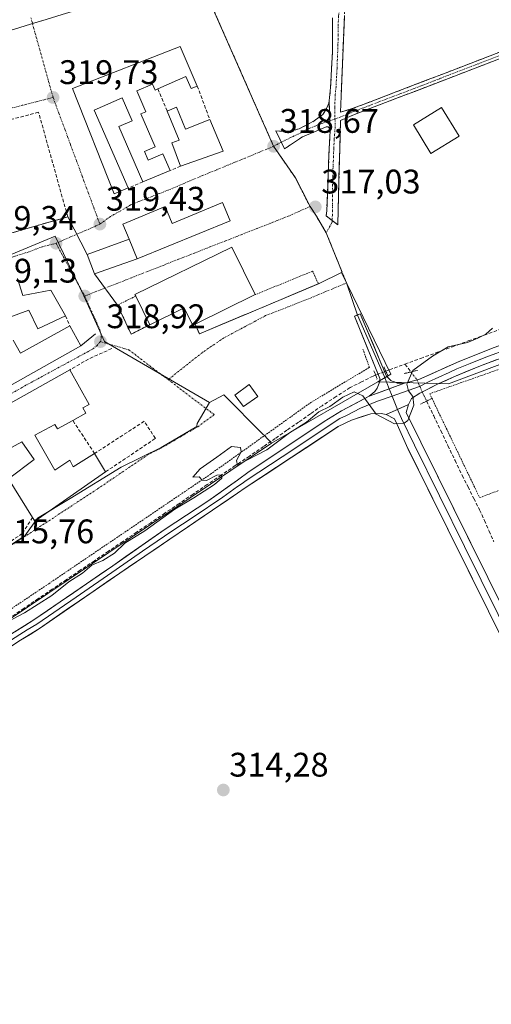
# Model space of a CAD drawing. Units: metres. Extents: x 611486 to 614956, y 4689996 to 4692364.
# Drawn here: x 612997 to 613136, y 4691364 to 4691654 of the extents above; entities that cross this region are included whole.
import ezdxf
from ezdxf.enums import TextEntityAlignment as Align

# ---------------------------------------------------------------- set-up
doc = ezdxf.new("R2010")
doc.units = ezdxf.units.M
doc.header["$MEASUREMENT"] = 0
for name, pattern in [('TRAZO_Y_PUNTO', [1, 0.5, -0.25, 0, -0.25]), ('TRAZOS', [0.75, 0.5, -0.25]), ('TRAZOS2', [0.375, 0.25, -0.125]), ('TRAZOSX2', [1.5, 1, -0.5])]:
    doc.linetypes.add(name, pattern=pattern)
for name, color, linetype, lineweight in [('Alambrada', 19, 'TRAZOS', 0), ('Camino', 19, 'TRAZOSX2', 0), ('Camino Cxs', 19, 'Continuous', 0), ('Camino eje', 19, 'TRAZO_Y_PUNTO', 0), ('Carátula', 7, 'Continuous', 5), ('Corriente artificial lineal', 5, 'TRAZOSX2', 13), ('Corriente artificial lineal oculto', 135, 'TRAZO_Y_PUNTO', 13), ('Cultivos herbáceos CxS', 92, 'Continuous', 0), ('Curva de nivel normal', 36, 'Continuous', 0), ('Edificación', 1, 'Continuous', 13), ('Edificación Cxs', 1, 'Continuous', 13), ('Edificación ligera', 1, 'Continuous', 0), ('Edificación ligera Cxs', 1, 'Continuous', 0), ('Elemento construido', 1, 'Continuous', 0), ('Layer 0', 7, 'Continuous', 0), ('Muro lineal', 1, 'TRAZOSX2', 13), ('Núcleo urbano CxS', 19, 'Continuous', 0), ('Pastizal CxS', 92, 'Continuous', 0), ('Puente lineal', 2, 'TRAZOS2', 0), ('Punto de cota en terreno', 7, 'Continuous', 0), ('Rótulo de punto de cota en terreno', 19, 'Continuous', 0), ('Valla', 19, 'TRAZOS', 0), ('Vía pecuaria', 92, 'Continuous', 13), ('Vía pecuaria CxS', 92, 'Continuous', 13), ('Vía urbana eje', 5, 'TRAZO_Y_PUNTO', 0)]:
    doc.layers.add(name, color=color, linetype=linetype, lineweight=lineweight)
doc.styles.add('Arial', font='txt', dxfattribs={"height": 0.2})

# ---------------------------------------------------------------- blocks, each defined once
blk = doc.blocks.new('*U150')
at = {"layer": 'Cultivos herbáceos CxS', "color": 92, "linetype": 'Continuous', "lineweight": 0}
blk.add_polyline3d([(612892.0525, 4691408.7677, 314.682), (613071.3175, 4691529.1667, 314.6178), (613102.5031, 4691547.2089, 315.3405), (613123.2399, 4691546.5397, 314.1653), (613359.8069, 4691635.7029, 313.3992)], dxfattribs=at)
blk = doc.blocks.new('*U154')
at = {"layer": 'Pastizal CxS', "color": 92, "linetype": 'Continuous', "lineweight": 0}
blk.add_polyline3d([(613359.8069, 4691635.7029, 313.3992), (613123.2399, 4691546.5397, 314.1653), (613123.2399, 4691546.5397, 314.1653), (613102.5031, 4691547.2089, 315.3405), (613106.3055, 4691549.4087, 315.1832), (613104.7243, 4691552.8861, 315.3337), (613103.0619, 4691556.3105, 315.4104), (613091.9043, 4691579.2913, 315.8956), (613092.0484, 4691579.3615, 315.89), (613087.3601, 4691590.9401, 316.3534), (613086.2999, 4691592.7877, 316.452), (613084.4743, 4691595.8041, 316.6331), (613082.6117, 4691598.6669, 316.8187), (613080.1716, 4691603.4566, 317.2088), (613078.3255, 4691607.0805, 317.448), (613071.9201, 4691616.3501, 318.371), (613052.5048, 4691660.4408, 319.6081)], dxfattribs=at)
blk = doc.blocks.new('5PATER')
at = {"layer": 'Carátula', "linetype": 'Continuous', "lineweight": 5}
h = blk.add_hatch(color=250, dxfattribs=at)
edge = h.paths.add_edge_path()
edge.add_ellipse((0, 0.01), major_axis=(-1.33, -1.34), ratio=0.999422, start_angle=0, end_angle=360)

msp = doc.modelspace()

# ---------------------------------------------------------------- linework, layer by layer
at = {"layer": 'Alambrada', "color": 19, "linetype": 'TRAZOS', "lineweight": 0}
for points in [[(612831.1, 4691374.21, 315.17), (612834.07, 4691370.08, 314.96), (612850.92, 4691380.04, 314.77), (612878.1, 4691401.85, 314.65), (612927.01, 4691435.03, 315.02), (613005.87, 4691487.87, 315.02), (613053.35, 4691520.03, 314.94), (613082.82, 4691541.08, 315.14), (613100.05, 4691551.42, 315.4), (613098.14, 4691556.78, 315.5)], [(613142.76, 4691552.49, 314.04), (613117.76, 4691543.67, 314.59), (613132.42, 4691513.16, 314.31), (613155.36, 4691521.66, 313.83)]]:
    msp.add_polyline3d(points, dxfattribs=at)
at = {"layer": 'Camino', "color": 19, "linetype": 'TRAZOSX2', "lineweight": 0}
for points in [[(613337.19, 4691710.66), (613337.2, 4691710.54), (613337.57, 4691709.83), (613320.72, 4691705.53), (613299.88, 4691699.58), (613273.29, 4691692.83), (613262.35, 4691689.54), (613251.42, 4691685.72), (613242.19, 4691681.63), (613226.99, 4691675.26), (613189.27, 4691660.67), (613143.53, 4691644.05), (613104.74, 4691629.19), (613095.66, 4691625.72), (613091.56, 4691623.93), (613090.77, 4691593.24), (613089.14, 4691594.52)], [(613097.28, 4691681.72), (613096.22, 4691678.23), (613093.77, 4691665.19), (613092.7, 4691654.41), (613091.55, 4691626.35), (613095.02, 4691627.4), (613104.1, 4691630.87), (613142.9, 4691645.74), (613188.64, 4691662.36), (613226.73, 4691677.09), (613227.48, 4691677.34), (613241.47, 4691683.28), (613250.76, 4691687.39), (613261.8, 4691691.25), (613272.81, 4691694.57), (613299.41, 4691701.31), (613320.25, 4691707.27), (613337.13, 4691711.57), (613337.19, 4691710.66)], [(613088.25, 4691629.7), (613088.66, 4691633.6), (613089.21, 4691644.3), (613089.25, 4691654.1)], [(613074.18, 4691617.58), (613072.57, 4691620.87), (613076.06, 4691620.61), (613079.43, 4691621.46), (613083.83, 4691623.81), (613086.38, 4691625.68), (613087.49, 4691627.41), (613088.18, 4691629.02), (613088.25, 4691629.7)], [(613088.51, 4691621.4), (613087.96, 4691622.1), (613087.36, 4691622.02), (613080.45, 4691619.17), (613075.14, 4691615.62), (613074.18, 4691617.58)], [(613089.14, 4691594.52), (613087.34, 4691595.92), (613087.54, 4691597.38), (613088.26, 4691615.89), (613088.51, 4691621.4)]]:
    msp.add_lwpolyline(points, dxfattribs=at)
at = {"layer": 'Camino Cxs', "color": 19, "linetype": 'Continuous', "lineweight": 0}
msp.add_lwpolyline([(613088.25, 4691629.7), (613088.51, 4691621.4)], dxfattribs=at)
msp.add_lwpolyline([(613088.25, 4691629.7), (613088.51, 4691621.4)], dxfattribs=at)
for points in [[(613139.22, 4691642.4, 319.31), (613134.91, 4691640.75, 319.25), (613130.6, 4691639.1, 319.26), (613126.29, 4691637.45, 319.24), (613121.98, 4691635.8, 319.22), (613117.67, 4691634.14, 319.22), (613113.36, 4691632.49, 319.19), (613109.05, 4691630.84, 319.13), (613104.74, 4691629.19, 319.05), (613100.2, 4691627.45, 318.87), (613100.2, 4691627.45, 318.87), (613095.66, 4691625.72, 318.65), (613091.56, 4691623.93, 318.48), (613091.45, 4691619.55, 318.28), (613091.34, 4691615.16, 318.08), (613091.22, 4691610.78, 317.81), (613091.11, 4691606.39, 317.46), (613091, 4691602.01, 317.09), (613090.88, 4691597.62, 316.76), (613090.77, 4691593.24, 316.48), (613087.34, 4691595.92, 316.74), (613087.54, 4691597.38, 316.83), (613087.72, 4691602.01, 317.12), (613087.9, 4691606.64, 317.48), (613088.08, 4691611.26, 317.83), (613088.26, 4691615.89, 318.11), (613088.39, 4691618.65, 318.25), (613088.51, 4691621.4, 318.39), (613088.38, 4691625.55, 318.54), (613088.25, 4691629.7, 318.63), (613088.66, 4691633.6, 318.7), (613088.84, 4691637.17, 318.79), (613089.03, 4691640.73, 318.82), (613089.21, 4691644.3, 318.83), (613089.23, 4691649.2, 318.89), (613089.25, 4691654.1, 318.91)], [(613092.7, 4691654.41, 318.9), (613092.51, 4691649.73, 318.85), (613092.32, 4691645.06, 318.8), (613092.13, 4691640.38, 318.76), (613091.93, 4691635.7, 318.7), (613091.74, 4691631.03, 318.64), (613091.55, 4691626.35, 318.54), (613095.02, 4691627.4, 318.68), (613099.56, 4691629.14, 318.86), (613104.1, 4691630.87, 319), (613108.41, 4691632.52, 319.09), (613112.72, 4691634.17, 319.16), (613117.03, 4691635.83, 319.2), (613121.34, 4691637.48, 319.23), (613125.66, 4691639.13, 319.25), (613129.97, 4691640.78, 319.25), (613134.28, 4691642.44, 319.28), (613138.59, 4691644.09, 319.33)]]:
    msp.add_polyline3d(points, dxfattribs=at)
msp.add_polyline3d([(613088.51, 4691621.4, 318.39), (613087.96, 4691622.1, 318.43), (613087.36, 4691622.02, 318.43), (613083.91, 4691620.6, 318.39), (613080.45, 4691619.17, 318.4), (613077.8, 4691617.4, 318.4), (613075.14, 4691615.62, 318.4), (613073.86, 4691618.25, 318.57), (613072.57, 4691620.87, 318.71), (613076.06, 4691620.61, 318.58), (613079.43, 4691621.46, 318.51), (613083.83, 4691623.81, 318.53), (613086.38, 4691625.68, 318.55), (613087.49, 4691627.41, 318.58), (613088.18, 4691629.02, 318.62), (613088.25, 4691629.7, 318.63), (613088.38, 4691625.55, 318.54), (613088.51, 4691621.4, 318.39)], close=True, dxfattribs=at)
at = {"layer": 'Camino eje', "color": 19, "linetype": 'TRAZO_Y_PUNTO', "lineweight": 0}
for points in [[(613091.36, 4691657.29), (613090.98, 4691654.44), (613090.85, 4691651.44), (613090.83, 4691646.36), (613090.54, 4691639.15), (613090.26, 4691633.8), (613090.02, 4691631.51), (613089.87, 4691627.69), (613089.94, 4691624.38)], [(613140.9, 4691643.97), (613131.2, 4691640.25), (613120.61, 4691636.19), (613115.76, 4691634.33), (613109.29, 4691631.85), (613099.94, 4691628.27), (613095.4, 4691626.53), (613091.63, 4691624.96), (613089.94, 4691624.38)], [(613088.43, 4691623.87), (613085.6, 4691622.92), (613082.14, 4691621.49), (613079.94, 4691620.32), (613074.18, 4691617.58)], [(613089.94, 4691624.38), (613088.43, 4691623.87)], [(613089.94, 4691624.38), (613090, 4691622.09), (613089.72, 4691618.37), (613089.59, 4691615.61), (613089.23, 4691606.36), (613089.16, 4691594.66), (613089.14, 4691594.52)], [(613074.18, 4691617.58), (613071.92, 4691616.35)], [(613089.14, 4691594.52), (613089.06, 4691593.93), (613087.36, 4691590.94)]]:
    msp.add_lwpolyline(points, dxfattribs=at)
at = {"layer": 'Corriente artificial lineal', "color": 5, "linetype": 'TRAZOSX2', "lineweight": 13}
for points in [[(613110.49, 4691552.37, 315.22), (613115.14, 4691554.07, 315.06), (613119.79, 4691555.77, 314.87), (613124.44, 4691557.47, 314.87), (613129.08, 4691559.17, 314.81), (613133.73, 4691560.87, 314.76), (613138.38, 4691562.57, 314.77)], [(613104.88, 4691550.3, 315.36), (613105.96, 4691550.72, 315.34), (613110.49, 4691552.37, 315.22)], [(613110.49, 4691552.37, 315.22), (613112.24, 4691550.08, 314.97)], [(613101.87, 4691549.15, 315.4), (613101.11, 4691548.86, 315.38), (613097.76, 4691547.17, 315.13), (613094.4, 4691545.48, 315.01), (613090.28, 4691542.83, 315.01), (613086.16, 4691540.17, 315), (613082.72, 4691537.76, 315.02), (613079.28, 4691535.36, 314.98), (613075.84, 4691532.96, 314.99), (613072.4, 4691530.56, 314.96), (613068.96, 4691528.16, 314.97), (613064.82, 4691525.36, 314.79), (613060.68, 4691522.57, 314.77), (613056.54, 4691519.78, 314.91), (613052.4, 4691516.98, 314.85), (613048.26, 4691514.19, 314.88), (613044.12, 4691511.39, 314.82), (613039.98, 4691508.6, 314.99), (613035.84, 4691505.8, 314.79), (613031.7, 4691503.01, 314.95), (613027.56, 4691500.21, 314.89), (613023.42, 4691497.42, 314.93), (613019.28, 4691494.62, 314.88), (613015.14, 4691491.83, 314.87), (613011, 4691489.04, 314.96), (613006.87, 4691486.24, 314.89), (613002.73, 4691483.45, 314.94), (612998.59, 4691480.65, 314.89), (612994.45, 4691477.86, 314.98)], [(613116.86, 4691541.52, 314.58), (613118.95, 4691537.15, 314.26), (613121.04, 4691532.78, 314.19), (613123.13, 4691528.41, 314.31), (613125.22, 4691524.05, 314.12), (613127.31, 4691519.68, 314.17), (613129.01, 4691516.3, 314.26), (613130.72, 4691512.92, 314.42), (613132.42, 4691509.54, 314.25), (613133.82, 4691506.44, 314.05), (613135.21, 4691503.33, 313.99), (613136.61, 4691500.23, 314.15)]]:
    msp.add_polyline3d(points, dxfattribs=at)
at = {"layer": 'Corriente artificial lineal oculto', "color": 135, "linetype": 'TRAZO_Y_PUNTO', "lineweight": 13}
for points in [[(613104.88, 4691550.3, 315.36), (613101.87, 4691549.15, 315.4)], [(613112.24, 4691550.08, 314.97), (613114.06, 4691547.69, 314.77), (613115.56, 4691544.22, 314.76), (613116.86, 4691541.52, 314.58)]]:
    msp.add_polyline3d(points, dxfattribs=at)
at = {"layer": 'Cultivos herbáceos CxS', "color": 92, "linetype": 'Continuous', "lineweight": 0}
for points in [[(613102.5, 4691547.21, 315.34), (613123.24, 4691546.54, 314.17), (613359.81, 4691635.7, 313.4), (613401.04, 4691649.29, 313.19), (613444.6, 4691664.1, 313.16), (613514.61, 4691686.71, 313.04), (613613.78, 4691731.16, 313.66), (613618.61, 4691734.44, 314.08), (613618.62, 4691733.33, 313.82), (613620.03, 4691733.96, 313.86), (613640.05, 4691748.52, 313.15), (613670.98, 4691774, 313.11), (613712.84, 4691801.29, 313.06), (613792.91, 4691843.15, 313.04), (613851.14, 4691875.9, 312.97), (613936.67, 4691939.59, 312.94)], [(613102.5, 4691547.21, 315.34), (613071.32, 4691529.17, 314.62)], [(612808.94, 4691516.33, 316.19), (612800.94, 4691511.73, 315.85), (612813.05, 4691485.18, 315.42), (612818.53, 4691473.14, 315.54), (612817.95, 4691472.22, 315.53), (612815.48, 4691468.41, 315.51), (612815.27, 4691468.07, 315.51), (612816.01, 4691450.55, 315.4), (612817.27, 4691420.68, 315.28), (612817.3, 4691419.87, 315.27), (612798.76, 4691413.45, 315.33), (612810.81, 4691378.65, 315.23), (612826.84, 4691381.31, 315.17), (612833.08, 4691371.32, 314.91), (612841.82, 4691372.88, 314.72), (612892.05, 4691408.77, 314.68), (613071.32, 4691529.17, 314.62)]]:
    msp.add_polyline3d(points, dxfattribs=at)
at = {"layer": 'Curva de nivel normal', "color": 36, "linetype": 'Continuous', "lineweight": 0}
msp.add_polyline3d([(612993.81, 4691476.66, 315), (612998.76, 4691479.32, 315), (613006.76, 4691484.42, 315), (613011.82, 4691488.43, 315), (613015.78, 4691491.02, 315), (613018.54, 4691493.28, 315), (613021.8, 4691494.72, 315), (613025.19, 4691496.83, 315), (613028.26, 4691499.82, 315), (613034.06, 4691503.38, 315), (613042.88, 4691509.78, 315), (613048.48, 4691513.11, 315), (613054.61, 4691517.04, 315), (613056.69, 4691518.91, 315), (613056.6, 4691519.82, 315), (613055.25, 4691519.73, 315), (613052.26, 4691518.2, 315), (613050.92, 4691518.26, 315), (613050.06, 4691519.26, 315), (613048.24, 4691519.21, 315), (613050.31, 4691521.63, 315), (613055.28, 4691525.09, 315), (613059.53, 4691528.21, 315), (613062.16, 4691527.9, 315), (613062.35, 4691526.57, 315), (613060.98, 4691524.03, 315), (613061.32, 4691522.74, 315), (613064.28, 4691524.24, 315), (613069.95, 4691527.24, 315), (613076.54, 4691532.23, 315), (613081.55, 4691535.29, 315), (613085.22, 4691538.37, 315), (613088.42, 4691539.92, 315), (613092.28, 4691542.62, 315), (613095.53, 4691544.2, 315), (613098.08, 4691543.06, 315), (613102.08, 4691537.72, 315), (613107.42, 4691534.83, 315), (613110.29, 4691535.01, 315), (613111.37, 4691535.84, 315), (613113.1, 4691540.29, 315), (613112.77, 4691542.89, 315), (613111.51, 4691544.52, 315), (613111.06, 4691546.52, 315), (613112.85, 4691550.5, 315), (613118.56, 4691554.68, 315), (613123.17, 4691557.41, 315), (613128.87, 4691558.74, 315), (613131.87, 4691560, 315), (613134.25, 4691561.16, 315), (613136.2, 4691562.95, 315)], dxfattribs=at)
at = {"layer": 'Edificación', "color": 1, "linetype": 'Continuous', "lineweight": 13}
for points in [[(613044.46, 4691645.64, 319.75), (613049.5, 4691634.05, 319.69), (613047.72, 4691633.28, 319.74), (613046.19, 4691636.81, 319.91), (613037.93, 4691633.21, 319.93), (613037.1, 4691632.85, 319.91), (613036.31, 4691634.64, 319.95), (613031.76, 4691632.64, 319.86), (613034.43, 4691626.5, 319.65), (613032.94, 4691625.85, 319.7), (613037.13, 4691616.21, 319.51), (613033.98, 4691614.83, 319.56), (613035.1, 4691612.28, 319.5), (613039.42, 4691614.17, 319.44), (613041.56, 4691609.23, 319.32), (613033.56, 4691605.9, 319.29), (613026.48, 4691622.17, 319.58), (613030.36, 4691623.87, 319.7), (613027.44, 4691630.55, 319.8), (613019.26, 4691626.98, 319.78), (613029.23, 4691604.12, 319.33), (613025.06, 4691602.39, 319.37), (613012.82, 4691633.28, 319.81), (613044.46, 4691645.64, 319.75)], [(613043.44, 4691627.8, 319.76), (613046.05, 4691621.35, 319.6), (613053.17, 4691624.23, 319.52), (613057.07, 4691614.89, 319), (613044.62, 4691610.48, 319.34), (613042.05, 4691617.34, 319.46), (613044.16, 4691618.12, 319.55), (613040.68, 4691626.69, 319.78), (613043.44, 4691627.8, 319.76)], [(613126.42, 4691619.35, 319.14), (613118.14, 4691614.26, 318.98), (613112.98, 4691622.65, 319.17), (613121.26, 4691627.73, 319.19), (613126.42, 4691619.35, 319.14)], [(613029.47, 4691589.05, 319.51), (613027.64, 4691593.48, 319.35), (613040.03, 4691598.64, 319.14), (613042.09, 4691593.71, 319.26), (613056.88, 4691599.87, 318.7), (613059.14, 4691594.43, 318.68), (613031.89, 4691583.26, 319.38)], [(613031.89, 4691583.26, 319.38), (613019.32, 4691578.87, 319.26), (613017.15, 4691584.53, 319.33), (613029.47, 4691589.05, 319.51)], [(613029.47, 4691589.05, 319.51), (613031.89, 4691583.26, 319.38)], [(613029.47, 4691589.05, 319.51), (613031.89, 4691583.26, 319.38)], [(613066.55, 4691572.78, 317.15), (613048.92, 4691564.11, 317.29), (613048.16, 4691563.74, 317.31), (613045.62, 4691568.92, 318.03), (613035.53, 4691563.96, 318.37), (613031.43, 4691572.33, 319.24), (613031.21, 4691572.78, 319.25), (613059.69, 4691586.76, 318.62), (613066.55, 4691572.78, 317.15)], [(612996.68, 4691577.53, 319.3), (612998.32, 4691572.53, 319.3), (613006.53, 4691574.05, 319.18), (613010.78, 4691566.59, 319.17), (613002.73, 4691562.71, 319.16), (613000.05, 4691568.23, 319.31), (612987.14, 4691563.51, 319.23)], [(612995.42, 4691559.43, 319.21), (612997.55, 4691555.58, 319.34), (613012.11, 4691563.6, 319.21), (613015.35, 4691557.72, 319.05), (612931.12, 4691510.39, 318.66)], [(612949.46, 4691515.51, 318.96), (613012.06, 4691550.7, 319.03), (613017.78, 4691540.55, 317.51), (613015.92, 4691539.51, 317.36), (613016.78, 4691537.98, 316.92), (613012.94, 4691535.83, 316.89)], [(613012.94, 4691535.83, 316.89), (613008.48, 4691533.33, 316.8), (613007.71, 4691534.69, 317.08), (613001.77, 4691531.51, 317.1), (613007.63, 4691521.26, 316.2), (613012.07, 4691524.21, 316.04), (613013.07, 4691522.23, 315.99), (613019.35, 4691526.12, 316.12), (613022.6, 4691520.75, 315.68), (613001.82, 4691506.23, 315.86), (613001.13, 4691507.34, 315.95), (612994.07, 4691518.69, 317.32), (613001.6, 4691524.33, 316.88), (612998.03, 4691529.51, 317.21), (612990.08, 4691525.28, 317.51)]]:
    msp.add_polyline3d(points, dxfattribs=at)
at = {"layer": 'Edificación Cxs', "color": 1, "linetype": 'Continuous', "lineweight": 13}
for points in [[(613044.46, 4691645.64, 319.75), (613049.5, 4691634.05, 319.69), (613047.72, 4691633.28, 319.74), (613046.19, 4691636.81, 319.91), (613037.93, 4691633.21, 319.93), (613037.1, 4691632.85, 319.91), (613036.31, 4691634.64, 319.95), (613031.76, 4691632.64, 319.86), (613034.43, 4691626.5, 319.65), (613032.94, 4691625.85, 319.7), (613037.13, 4691616.21, 319.51), (613033.98, 4691614.83, 319.56), (613035.1, 4691612.28, 319.5), (613039.42, 4691614.17, 319.44), (613041.56, 4691609.23, 319.32), (613033.56, 4691605.9, 319.29), (613026.48, 4691622.17, 319.58), (613030.36, 4691623.87, 319.7), (613027.44, 4691630.55, 319.8), (613019.26, 4691626.98, 319.78), (613029.23, 4691604.12, 319.33), (613025.06, 4691602.39, 319.37), (613012.82, 4691633.28, 319.81), (613044.46, 4691645.64, 319.75)], [(613043.44, 4691627.8, 319.76), (613046.05, 4691621.35, 319.6), (613053.17, 4691624.23, 319.52), (613057.07, 4691614.89, 319), (613044.62, 4691610.48, 319.34), (613042.05, 4691617.34, 319.46), (613044.16, 4691618.12, 319.55), (613040.68, 4691626.69, 319.78), (613043.44, 4691627.8, 319.76)], [(613126.42, 4691619.35, 319.14), (613118.14, 4691614.26, 318.98), (613112.98, 4691622.65, 319.17), (613121.26, 4691627.73, 319.19), (613126.42, 4691619.35, 319.14)], [(613031.89, 4691583.26, 319.38), (613029.47, 4691589.05, 319.51), (613027.64, 4691593.48, 319.35), (613040.03, 4691598.64, 319.14), (613042.09, 4691593.71, 319.26), (613056.88, 4691599.87, 318.7), (613059.14, 4691594.43, 318.68), (613031.89, 4691583.26, 319.38)], [(613031.89, 4691583.26, 319.38), (613019.32, 4691578.87, 319.26), (613017.15, 4691584.53, 319.33), (613029.47, 4691589.05, 319.51), (613031.89, 4691583.26, 319.38)], [(613066.55, 4691572.78, 317.15), (613048.92, 4691564.11, 317.29), (613048.16, 4691563.74, 317.31), (613045.62, 4691568.92, 318.03), (613035.53, 4691563.96, 318.37), (613031.43, 4691572.33, 319.24), (613031.21, 4691572.78, 319.25), (613059.69, 4691586.76, 318.62), (613066.55, 4691572.78, 317.15)]]:
    msp.add_polyline3d(points, close=True, dxfattribs=at)
for points in [[(612996.68, 4691577.53, 319.3), (612998.32, 4691572.53, 319.3), (613006.53, 4691574.05, 319.18), (613010.78, 4691566.59, 319.17), (613002.73, 4691562.71, 319.16), (613000.05, 4691568.23, 319.31), (612987.14, 4691563.51, 319.23)], [(612995.42, 4691559.43, 319.21), (612997.55, 4691555.58, 319.34), (613012.11, 4691563.6, 319.21), (613015.35, 4691557.72, 319.05), (612931.12, 4691510.39, 318.66)], [(612949.46, 4691515.51, 318.96), (613012.06, 4691550.7, 319.03), (613017.78, 4691540.55, 317.51), (613015.92, 4691539.51, 317.36), (613016.78, 4691537.98, 316.92), (613012.94, 4691535.83, 316.89), (613012.94, 4691535.83, 316.89), (613008.48, 4691533.33, 316.8), (613007.71, 4691534.69, 317.08), (613001.77, 4691531.51, 317.1), (613007.63, 4691521.26, 316.2), (613012.07, 4691524.21, 316.04), (613013.07, 4691522.23, 315.99), (613019.35, 4691526.12, 316.12), (613022.6, 4691520.75, 315.68), (613001.82, 4691506.23, 315.86), (613001.13, 4691507.34, 315.95), (612994.07, 4691518.69, 317.32), (613001.6, 4691524.33, 316.88), (612998.03, 4691529.51, 317.21), (612990.08, 4691525.28, 317.51)]]:
    msp.add_polyline3d(points, dxfattribs=at)
at = {"layer": 'Edificación ligera', "color": 1, "linetype": 'Continuous', "lineweight": 0}
msp.add_polyline3d([(613067.32, 4691542.87, 315.42), (613063.11, 4691539.92, 315.22), (613060.51, 4691543.26, 315.35), (613064.73, 4691546.42, 315.51), (613067.32, 4691542.87, 315.42)], dxfattribs=at)
at = {"layer": 'Edificación ligera Cxs', "color": 1, "linetype": 'Continuous', "lineweight": 0}
msp.add_polyline3d([(613067.32, 4691542.87, 315.42), (613063.11, 4691539.92, 315.22), (613060.51, 4691543.26, 315.35), (613064.73, 4691546.42, 315.51), (613067.32, 4691542.87, 315.42)], close=True, dxfattribs=at)
at = {"layer": 'Elemento construido', "color": 1, "linetype": 'Continuous', "lineweight": 0}
msp.add_polyline3d([(613019.64, 4691561.3, 318.94), (613015.35, 4691557.72, 319.05)], dxfattribs=at)
at = {"layer": 'Layer 0', "linetype": 'Continuous', "lineweight": 0}
for points in [[(613110.35, 4691546.79), (613114.6, 4691547.82), (613126.62, 4691553.28), (613135.93, 4691556.92), (613187.02, 4691575.9), (613257.94, 4691601.42), (613308.63, 4691620.04), (613344.89, 4691633.41), (613393.09, 4691650.7), (613433.32, 4691665.89), (613569.41, 4691715.26), (613602.32, 4691726.96), (613608.38, 4691728.56), (613615.54, 4691729.88), (613618.91, 4691730.22), (613623.38, 4691730.37), (613633.37, 4691729.95), (613644.39, 4691729.29), (613663.81, 4691727.66), (613674.51, 4691726.76), (613702.6, 4691724.16), (613767.41, 4691719.22), (613843.25, 4691712.73), (613921.07, 4691706.64)], [(613739.74, 4691717.8), (613699.08, 4691720.91), (613674.2, 4691723.25), (613663.87, 4691724.11), (613644.09, 4691725.77), (613633.19, 4691726.42), (613623.36, 4691726.83), (613619.15, 4691726.7), (613609.15, 4691725.11), (613603.36, 4691723.58), (613570.61, 4691711.94), (613458.02, 4691671.16), (613393.17, 4691646.96), (613350.8, 4691631.81), (613306.08, 4691615.34), (613254.1, 4691596.26), (613179.35, 4691569.34), (613132.64, 4691551.87), (613124.84, 4691548.66), (613120.27, 4691546.56), (613114.85, 4691543.87), (613112.42, 4691542.26), (613111.53, 4691540.51)], [(613413.25, 4691656.43), (613393.13, 4691648.83), (613371.95, 4691641.26), (613347.85, 4691632.61), (613325.49, 4691624.38), (613307.36, 4691617.69), (613294.68, 4691613.04), (613268.69, 4691603.5), (613256.02, 4691598.84), (613238.29, 4691592.46), (613214.23, 4691583.79), (613196.5, 4691577.41), (613183.19, 4691572.62), (613170.41, 4691567.88), (613153.92, 4691561.71), (613141.15, 4691556.96), (613134.29, 4691554.4), (613129.63, 4691552.58), (613125.73, 4691550.97), (613123.45, 4691549.92), (613117.44, 4691547.19), (613114.73, 4691545.85), (613106.75, 4691542.99)], [(613093.32, 4691576.23), (613096.54, 4691566.78)], [(613100.01, 4691542.95), (613101.63, 4691544.38), (613102.3, 4691545.31), (613103.16, 4691547.26), (613103.16, 4691548.19), (613095.71, 4691566.42), (613096.54, 4691566.78)], [(613096.54, 4691566.78), (613097.36, 4691567.14), (613105.08, 4691548.85), (613106.41, 4691547.46), (613107.4, 4691547.2), (613108.22, 4691546.78), (613110.35, 4691546.79)], [(613096.54, 4691566.78), (613104.45, 4691548.63), (613105.88, 4691545.13)], [(613110.35, 4691546.79), (613100.01, 4691542.95)], [(613110.35, 4691546.79), (613100.01, 4691542.95)], [(612720.34, 4691290.96), (612761.41, 4691315.39), (612784.57, 4691330.76), (612838.64, 4691365.08), (612851.43, 4691373.68), (612890.04, 4691402.18), (612899.02, 4691408.5), (612973.81, 4691459.74), (612993.1, 4691471.96), (613001.55, 4691477.31), (613024.66, 4691493.17), (613040.07, 4691503.95), (613052.64, 4691512.14), (613061.27, 4691518.31), (613064.77, 4691520.81), (613086.78, 4691535.48), (613091.85, 4691538.69), (613100.01, 4691542.95)], [(613106.75, 4691542.99), (613102.46, 4691541.45), (613097.39, 4691539.46), (613093.31, 4691537.33), (613091.38, 4691536.36), (613088.85, 4691534.76), (613077.84, 4691527.42), (613064.18, 4691518.41), (613062.43, 4691517.16), (613061.3, 4691516.4), (613056.99, 4691513.31), (613048.34, 4691507.44), (613042.06, 4691503.34), (613033.41, 4691497.47), (613025.71, 4691492.08), (613013.91, 4691483.97), (613002.36, 4691476.04), (612999.59, 4691474.29), (612993.91, 4691470.69)], [(613105.88, 4691545.13), (613106.75, 4691542.99)], [(613106.75, 4691542.99), (613108.35, 4691539.09)], [(613111.53, 4691540.51), (613105.02, 4691537.6)], [(613111.53, 4691540.51), (613105.02, 4691537.6)], [(613111.53, 4691540.51), (613110.89, 4691538.19), (613115.13, 4691529.49), (613144.59, 4691469.97), (613154.17, 4691452.99), (613164.13, 4691431.59), (613173.72, 4691409.77), (613198.56, 4691348.84), (613204.68, 4691329.8), (613212.81, 4691308.53), (613220.34, 4691290.42), (613231.97, 4691264.35), (613242.34, 4691239.59), (613244.32, 4691233.64), (613252.39, 4691204.19), (613256.41, 4691192.09), (613262.56, 4691175.33), (613270.2, 4691156.29), (613272.87, 4691150.29), (613277.06, 4691142.89)], [(613105.02, 4691537.6), (613103.54, 4691537.88), (613100.46, 4691537.75), (613094.76, 4691535.96), (613090.91, 4691534.03), (613063.58, 4691516), (613061.33, 4691514.48), (613026.75, 4691490.99), (613003.16, 4691474.76), (612997.63, 4691471.26), (612994.72, 4691469.41), (612970.77, 4691454.21), (612945.83, 4691437.55), (612891.8, 4691399.73), (612857.24, 4691374.12), (612840.29, 4691362.55), (612790.41, 4691330.92), (612756.75, 4691308.92), (612727.9, 4691291.92)], [(613184.05, 4691374.12), (613181.53, 4691380.49), (613166.36, 4691416.14), (613152.61, 4691446.57), (613148.34, 4691454.99), (613140.88, 4691468.01), (613111.36, 4691527.64), (613108.19, 4691534.68), (613107.4, 4691536.33), (613105.02, 4691537.6)], [(613108.35, 4691539.09), (613109.51, 4691536.42), (613113.25, 4691528.57), (613127.98, 4691498.81), (613142.74, 4691468.99), (613146.47, 4691462.48), (613151.26, 4691453.99), (613153.39, 4691449.78), (613158.37, 4691439.08), (613165.25, 4691423.87), (613170.04, 4691412.96), (613177.63, 4691395.13), (613186.91, 4691372.26)]]:
    msp.add_lwpolyline(points, dxfattribs=at)
for points in [[(613045.64, 4691676.03, 319.81), (613071.92, 4691616.35, 318.55), (613078.33, 4691607.08, 317.71), (613082.61, 4691598.67, 316.99), (613084.47, 4691595.8, 316.82), (613086.3, 4691592.79, 316.59), (613087.36, 4691590.94, 316.49), (613092.05, 4691579.36, 316.02), (613085.07, 4691575.96, 316.04), (613050.14, 4691561.28, 316.96), (613048.92, 4691564.11, 317.29), (613048.16, 4691563.74, 317.31), (613045.62, 4691568.92, 318.03), (613035.53, 4691563.96, 318.37), (613030.07, 4691561.17, 318.66), (613030.07, 4691561.17, 318.66), (613026.1, 4691569.72, 319.12), (613019.32, 4691578.87, 319.26), (613017.15, 4691584.53, 319.33), (613011.46, 4691595.64, 319.64), (612991.21, 4691589.83, 319.54)], [(613030.07, 4691561.17, 318.66), (613035.53, 4691563.96, 318.37), (613045.62, 4691568.92, 318.03), (613048.16, 4691563.74, 317.31), (613048.92, 4691564.11, 317.29), (613050.14, 4691561.28, 316.96), (613085.07, 4691575.96, 316.04), (613092.05, 4691579.36, 316.02), (613087.36, 4691590.94, 316.49), (613086.3, 4691592.79, 316.59), (613084.47, 4691595.8, 316.82), (613082.61, 4691598.67, 316.99), (613078.33, 4691607.08, 317.71), (613071.92, 4691616.35, 318.55), (613045.64, 4691676.03, 319.81)], [(612991.21, 4691589.83, 319.54), (613011.46, 4691595.64, 319.64), (613017.15, 4691584.53, 319.33), (613019.32, 4691578.87, 319.26), (613026.1, 4691569.72, 319.12), (613030.07, 4691561.17, 318.66)], [(612995.92, 4691473.74, 314.42), (612998.73, 4691475.53, 314.45), (613001.55, 4691477.31, 314.36), (613005.4, 4691479.95, 314.43), (613009.25, 4691482.6, 314.43), (613013.11, 4691485.24, 314.42), (613016.96, 4691487.88, 314.36), (613020.81, 4691490.53, 314.42), (613024.66, 4691493.17, 314.35), (613028.51, 4691495.87, 314.39), (613032.37, 4691498.56, 314.24), (613036.22, 4691501.26, 314.33), (613040.07, 4691503.95, 314.3), (613043.21, 4691506, 314.41), (613046.36, 4691508.05, 314.23), (613049.5, 4691510.09, 314.37), (613052.64, 4691512.14, 314.47), (613055.52, 4691514.2, 314.37), (613058.39, 4691516.25, 314.45), (613061.27, 4691518.31, 314.34), (613064.77, 4691520.81, 314.43), (613068.44, 4691523.26, 314.45), (613072.11, 4691525.7, 314.58), (613075.78, 4691528.15, 314.53), (613079.44, 4691530.59, 314.63), (613083.11, 4691533.04, 314.64), (613086.78, 4691535.48, 314.64), (613089.32, 4691537.09, 314.7), (613091.85, 4691538.69, 314.72), (613095.93, 4691540.82, 314.81), (613100.01, 4691542.95, 315.05), (613103.46, 4691544.23, 315.22), (613106.9, 4691545.51, 315.25), (613110.35, 4691546.79, 315.01), (613114.6, 4691547.82, 314.73), (613118.61, 4691549.64, 314.55), (613122.61, 4691551.46, 314.35), (613126.62, 4691553.28, 314.25), (613131.28, 4691555.1, 314.26), (613135.93, 4691556.92, 314.25)], [(613137.31, 4691553.62, 314.1), (613132.64, 4691551.87, 314.15), (613128.74, 4691550.27, 314.24), (613124.84, 4691548.66, 314.31), (613122.56, 4691547.61, 314.33), (613120.27, 4691546.56, 314.39), (613117.56, 4691545.22, 314.59), (613114.85, 4691543.87, 314.8), (613112.42, 4691542.26, 314.92), (613111.53, 4691540.51, 315), (613108.28, 4691539.06, 315.09), (613105.02, 4691537.6, 315.01), (613103.54, 4691537.88, 314.99), (613100.46, 4691537.75, 314.89), (613097.61, 4691536.86, 314.69), (613094.76, 4691535.96, 314.56), (613090.91, 4691534.03, 314.5), (613087.01, 4691531.45, 314.39), (613083.1, 4691528.88, 314.39), (613079.2, 4691526.3, 314.32), (613075.29, 4691523.73, 314.25), (613071.39, 4691521.15, 314.22), (613067.48, 4691518.58, 314.18), (613063.58, 4691516, 314.16), (613061.33, 4691514.48, 314.15), (613057.49, 4691511.87, 314.1), (613053.65, 4691509.26, 314.13), (613049.8, 4691506.65, 314.1), (613045.96, 4691504.04, 314.09), (613042.12, 4691501.43, 314.05), (613038.28, 4691498.82, 314.04), (613034.43, 4691496.21, 314.1), (613030.59, 4691493.6, 314.09), (613026.75, 4691490.99, 314.16), (613022.82, 4691488.29, 314.18), (613018.89, 4691485.58, 314.2), (613014.96, 4691482.88, 314.19), (613011.02, 4691480.17, 314.19), (613007.09, 4691477.47, 314.19), (613003.16, 4691474.76, 314.19), (613000.4, 4691473.01, 314.2), (612997.63, 4691471.26, 314.24), (612994.72, 4691469.41, 314.29)], [(613136.66, 4691476.53, 314.7), (613134.55, 4691480.79, 314.57), (613132.45, 4691485.05, 314.47), (613130.34, 4691489.31, 314.59), (613128.23, 4691493.57, 314.53), (613126.12, 4691497.83, 314.61), (613124.01, 4691502.08, 314.56), (613121.9, 4691506.34, 314.61), (613119.79, 4691510.6, 314.66), (613117.69, 4691514.86, 314.65), (613115.58, 4691519.12, 314.79), (613113.47, 4691523.38, 314.64), (613111.36, 4691527.64, 314.77), (613109.78, 4691531.16, 314.8), (613108.19, 4691534.68, 314.88), (613107.4, 4691536.33, 314.96), (613105.02, 4691537.6, 315.01), (613108.28, 4691539.06, 315.09), (613111.53, 4691540.51, 315), (613110.89, 4691538.19, 315.03), (613113.01, 4691533.84, 314.84), (613115.13, 4691529.49, 314.78), (613117.23, 4691525.24, 314.76), (613119.34, 4691520.99, 314.67), (613121.44, 4691516.74, 314.79), (613123.55, 4691512.48, 314.71), (613125.65, 4691508.23, 314.76), (613127.76, 4691503.98, 314.61), (613129.86, 4691499.73, 314.62), (613131.96, 4691495.48, 314.73), (613134.07, 4691491.23, 314.7), (613136.17, 4691486.98, 314.75)]]:
    msp.add_polyline3d(points, dxfattribs=at)
msp.add_polyline3d([(613110.35, 4691546.79, 315.01), (613106.9, 4691545.51, 315.25), (613103.46, 4691544.23, 315.22), (613100.01, 4691542.95, 315.05), (613101.63, 4691544.38, 315.2), (613102.3, 4691545.31, 315.25), (613103.16, 4691547.26, 315.32), (613103.16, 4691548.19, 315.36), (613101.3, 4691552.75, 315.47), (613099.44, 4691557.3, 315.51), (613097.58, 4691561.86, 315.62), (613095.71, 4691566.42, 315.73), (613097.36, 4691567.14, 315.71), (613099.29, 4691562.57, 315.58), (613101.22, 4691557.99, 315.53), (613103.15, 4691553.42, 315.43), (613105.08, 4691548.85, 315.35), (613106.41, 4691547.46, 315.31), (613107.4, 4691547.2, 315.24), (613108.22, 4691546.78, 315.17), (613110.35, 4691546.79, 315.01)], close=True, dxfattribs=at)
at = {"layer": 'Muro lineal', "color": 1, "linetype": 'TRAZOSX2', "lineweight": 13}
for points in [[(613037.93, 4691633.21, 319.93), (613040.68, 4691626.69, 319.78)], [(613049.5, 4691634.05, 319.69), (613053.17, 4691624.23, 319.52)], [(612991.21, 4691589.83, 319.54), (613011.46, 4691595.64, 319.64), (613002.89, 4691626.37, 319.65), (612982.5, 4691620.92, 319.69)], [(613044.62, 4691610.48, 319.34), (613041.56, 4691609.23, 319.32)], [(613033.56, 4691605.9, 319.29), (613029.23, 4691604.12, 319.33)], [(613010.78, 4691566.59, 319.17), (613012.11, 4691563.6, 319.21)], [(613024.37, 4691556.94, 318.67), (613017.57, 4691553.87, 318.99), (613012.06, 4691550.7, 319.03)], [(613022.6, 4691520.75, 315.68), (613037.21, 4691530.55, 315.42), (613033.92, 4691535.58, 315.99), (613019.35, 4691526.12, 316.12), (613012.94, 4691535.83, 316.89)], [(613001.13, 4691507.34, 315.95), (612998.12, 4691502.65, 315.97), (612990.53, 4691497.38, 315.9)]]:
    msp.add_polyline3d(points, dxfattribs=at)
at = {"layer": 'Núcleo urbano CxS', "color": 19, "linetype": 'Continuous', "lineweight": 0}
for points in [[(613042.07, 4691685.88, 320.05), (613045.64, 4691676.03, 319.7), (613052.5, 4691660.44, 319.61), (613071.92, 4691616.35, 318.37), (613078.33, 4691607.08, 317.45), (613080.17, 4691603.46, 317.21), (613082.61, 4691598.67, 316.82), (613084.47, 4691595.8, 316.63), (613086.3, 4691592.79, 316.45), (613087.36, 4691590.94, 316.35), (613092.05, 4691579.36, 315.89), (613091.9, 4691579.29, 315.9), (613103.06, 4691556.31, 315.41), (613104.72, 4691552.89, 315.33), (613106.31, 4691549.41, 315.18), (613102.5, 4691547.21, 315.34)], [(613052.5, 4691660.44, 319.61), (613071.92, 4691616.35, 318.37), (613078.33, 4691607.08, 317.45), (613080.17, 4691603.46, 317.21), (613082.61, 4691598.67, 316.82), (613084.47, 4691595.8, 316.63), (613086.3, 4691592.79, 316.45), (613087.36, 4691590.94, 316.35), (613092.05, 4691579.36, 315.89), (613091.9, 4691579.29, 315.9), (613103.06, 4691556.31, 315.41), (613104.72, 4691552.89, 315.33), (613106.31, 4691549.41, 315.18), (613102.5, 4691547.21, 315.34), (613071.32, 4691529.17, 314.62), (613071.32, 4691529.17, 314.62), (613069.23, 4691531.37, 314.96), (613068.79, 4691531.83, 315.03), (613057.33, 4691543.32, 315.24), (613053.07, 4691541.09, 315.27), (613024.61, 4691557.62, 318.49), (613022.28, 4691558.97, 318.77), (613016.23, 4691572.43, 319.07), (613007.74, 4691589.96, 319.39), (612987.7, 4691581.62, 319.29)], [(613053.07, 4691541.09, 315.27), (613024.61, 4691557.62, 318.49), (613022.28, 4691558.97, 318.77), (613016.23, 4691572.43, 319.07), (613007.74, 4691589.96, 319.39), (612987.7, 4691581.62, 319.29), (612954.29, 4691569.29, 319.47), (612950.12, 4691567.17, 319.43), (612949.2, 4691566.7, 319.38), (612910.57, 4691547.05, 319.35), (612904.88, 4691544.15, 319.35), (612893.57, 4691538.39, 319.31), (612893.38, 4691538.29, 319.31), (612892.8, 4691538, 319.31)], [(613053.07, 4691541.09, 315.27), (613024.61, 4691557.62, 318.49), (613022.28, 4691558.97, 318.77), (613016.23, 4691572.43, 319.07), (613007.74, 4691589.96, 319.39), (612987.7, 4691581.62, 319.29), (612954.29, 4691569.29, 319.47), (612950.12, 4691567.17, 319.43), (612949.2, 4691566.7, 319.38), (612910.57, 4691547.05, 319.35), (612904.88, 4691544.15, 319.35), (612893.57, 4691538.39, 319.31), (612893.38, 4691538.29, 319.31), (612892.8, 4691538, 319.31)], [(612987.7, 4691581.62, 319.29), (613007.74, 4691589.96, 319.39), (613016.23, 4691572.43, 319.07), (613022.28, 4691558.97, 318.77), (613024.61, 4691557.62, 318.49), (613053.07, 4691541.09, 315.27), (613049.51, 4691534.95, 315.2), (613049.42, 4691534.23, 315.19), (613049.4, 4691534.04, 315.19), (613038.86, 4691527.89, 315.32), (613027.11, 4691522.09, 315.41), (613012.2, 4691512.9, 315.56), (613002.59, 4691507.15, 315.68), (612998.88, 4691501.97, 315.68), (612991.6, 4691497.24, 315.68)], [(613102.5, 4691547.21, 315.34), (613071.32, 4691529.17, 314.62)], [(612991.6, 4691497.24, 315.68), (612998.88, 4691501.97, 315.68), (613002.59, 4691507.15, 315.68), (613012.2, 4691512.9, 315.56), (613027.11, 4691522.09, 315.41), (613038.86, 4691527.89, 315.32), (613049.4, 4691534.04, 315.19), (613049.42, 4691534.23, 315.19), (613049.51, 4691534.95, 315.2), (613053.07, 4691541.09, 315.27), (613057.33, 4691543.32, 315.24), (613068.79, 4691531.83, 315.03), (613069.23, 4691531.37, 314.96), (613071.32, 4691529.17, 314.62), (612892.05, 4691408.77, 314.68)], [(613071.32, 4691529.17, 314.62), (613069.23, 4691531.37, 314.96), (613068.79, 4691531.83, 315.03), (613057.33, 4691543.32, 315.24), (613053.07, 4691541.09, 315.27)], [(613071.32, 4691529.17, 314.62), (613069.23, 4691531.37, 314.96), (613068.79, 4691531.83, 315.03), (613057.33, 4691543.32, 315.24), (613053.07, 4691541.09, 315.27)], [(612866.68, 4691517.24, 319.04), (612865.68, 4691501.38, 318.97), (612865.85, 4691501.24, 318.97), (612878.13, 4691491.47, 318.85), (612895.68, 4691477.51, 318.39), (612901.31, 4691485.19, 318.51), (612908.72, 4691485.01, 318.33), (612919.45, 4691486.36, 317.96), (612927.88, 4691468.56, 316), (612934.48, 4691470.58, 315.95), (612945.38, 4691473.93, 315.88), (612952.49, 4691477.41, 315.84), (612960.58, 4691482.79, 315.88), (612984.49, 4691494.42, 315.75), (612991.6, 4691497.24, 315.68), (612998.88, 4691501.97, 315.68), (613002.59, 4691507.15, 315.68), (613012.2, 4691512.9, 315.56), (613027.11, 4691522.09, 315.41), (613038.86, 4691527.89, 315.32), (613049.4, 4691534.04, 315.19), (613049.42, 4691534.23, 315.19), (613049.51, 4691534.95, 315.2), (613053.07, 4691541.09, 315.27)], [(612866.68, 4691517.24, 319.04), (612865.68, 4691501.38, 318.97), (612865.85, 4691501.24, 318.97), (612878.13, 4691491.47, 318.85), (612895.68, 4691477.51, 318.39), (612901.31, 4691485.19, 318.51), (612908.72, 4691485.01, 318.33), (612919.45, 4691486.36, 317.96), (612927.88, 4691468.56, 316), (612934.48, 4691470.58, 315.95), (612945.38, 4691473.93, 315.88), (612952.49, 4691477.41, 315.84), (612960.58, 4691482.79, 315.88), (612984.49, 4691494.42, 315.75), (612991.6, 4691497.24, 315.68), (612998.88, 4691501.97, 315.68), (613002.59, 4691507.15, 315.68), (613012.2, 4691512.9, 315.56), (613027.11, 4691522.09, 315.41), (613038.86, 4691527.89, 315.32), (613049.4, 4691534.04, 315.19), (613049.42, 4691534.23, 315.19), (613049.51, 4691534.95, 315.2), (613053.07, 4691541.09, 315.27)], [(612808.94, 4691516.33, 316.19), (612800.94, 4691511.73, 315.85), (612813.05, 4691485.18, 315.42), (612818.53, 4691473.14, 315.54), (612817.95, 4691472.22, 315.53), (612815.48, 4691468.41, 315.51), (612815.27, 4691468.07, 315.51), (612816.01, 4691450.55, 315.4), (612817.27, 4691420.68, 315.28), (612817.3, 4691419.87, 315.27), (612798.76, 4691413.45, 315.33), (612810.81, 4691378.65, 315.23), (612826.84, 4691381.31, 315.17), (612833.08, 4691371.32, 314.91), (612841.82, 4691372.88, 314.72), (612892.05, 4691408.77, 314.68), (613071.32, 4691529.17, 314.62)]]:
    msp.add_polyline3d(points, dxfattribs=at)
at = {"layer": 'Pastizal CxS', "color": 92, "linetype": 'Continuous', "lineweight": 0}
for points in [[(613102.5, 4691547.21, 315.34), (613123.24, 4691546.54, 314.17), (613359.81, 4691635.7, 313.4), (613401.04, 4691649.29, 313.19), (613444.6, 4691664.1, 313.16), (613514.61, 4691686.71, 313.04), (613613.78, 4691731.16, 313.66), (613618.61, 4691734.44, 314.08), (613618.62, 4691733.33, 313.82), (613620.03, 4691733.96, 313.86), (613640.05, 4691748.52, 313.15), (613670.98, 4691774, 313.11), (613712.84, 4691801.29, 313.06), (613792.91, 4691843.15, 313.04), (613851.14, 4691875.9, 312.97), (613936.67, 4691939.59, 312.94)], [(613042.07, 4691685.88, 320.05), (613045.64, 4691676.03, 319.7), (613052.5, 4691660.44, 319.61), (613071.92, 4691616.35, 318.37), (613078.33, 4691607.08, 317.45), (613080.17, 4691603.46, 317.21), (613082.61, 4691598.67, 316.82), (613084.47, 4691595.8, 316.63), (613086.3, 4691592.79, 316.45), (613087.36, 4691590.94, 316.35), (613092.05, 4691579.36, 315.89), (613091.9, 4691579.29, 315.9), (613103.06, 4691556.31, 315.41), (613104.72, 4691552.89, 315.33), (613106.31, 4691549.41, 315.18), (613102.5, 4691547.21, 315.34)]]:
    msp.add_polyline3d(points, dxfattribs=at)
at = {"layer": 'Puente lineal', "color": 2, "linetype": 'TRAZOS2', "lineweight": 0}
for points in [[(613104.35, 4691551.53, 315.38), (613104.42, 4691551.35, 315.38), (613105.42, 4691549.08, 315.35)], [(613101.37, 4691550.42, 315.42), (613101.48, 4691550.19, 315.42), (613102.32, 4691547.98, 315.36)], [(613110.3, 4691549.61, 315.07), (613114.19, 4691550.55, 314.88)], [(613118.65, 4691542.41, 314.43), (613115.06, 4691540.63, 314.69)]]:
    msp.add_polyline3d(points, dxfattribs=at)
at = {"layer": 'Valla', "color": 19, "linetype": 'TRAZOS', "lineweight": 0}
for points in [[(613048.92, 4691564.11, 317.29), (613050.14, 4691561.28, 316.96), (613085.07, 4691575.96, 316.04), (613083.37, 4691579.69, 316.3), (613066.55, 4691572.78, 317.15)], [(613031.43, 4691572.33, 319.24), (613026.1, 4691569.72, 319.12), (613030.07, 4691561.17, 318.66), (613035.53, 4691563.96, 318.37)]]:
    msp.add_polyline3d(points, dxfattribs=at)
at = {"layer": 'Vía pecuaria', "color": 92, "linetype": 'Continuous', "lineweight": 13}
for points in [[(613001.12, 4691652.39, 319.93), (613005.14, 4691653.62, 319.85), (613009.78, 4691655.04, 319.79), (613014.42, 4691656.45, 319.75), (613019.07, 4691657.87, 319.72), (613023.71, 4691659.28, 319.71), (613028.35, 4691660.7, 319.72), (613033, 4691662.11, 319.71), (613037.64, 4691663.53, 319.69), (613042.28, 4691664.95, 319.65), (613046.92, 4691666.36, 319.64), (613049.55, 4691667.16, 319.63)], [(612953.04, 4691638.27, 319.75), (612953.48, 4691638.4, 319.76), (612958.27, 4691639.72, 319.71), (612963.06, 4691641.05, 319.68), (612967.85, 4691642.38, 319.67), (612972.64, 4691643.71, 319.64), (612977.28, 4691645.12, 319.79), (612981.93, 4691646.54, 319.83), (612986.57, 4691647.96, 319.84), (612991.21, 4691649.37, 319.85), (612995.85, 4691650.79, 319.93), (613000.5, 4691652.2, 319.95), (613001.12, 4691652.39, 319.93)]]:
    msp.add_polyline3d(points, dxfattribs=at)
at = {"layer": 'Vía pecuaria CxS', "color": 92, "linetype": 'Continuous', "lineweight": 13}
msp.add_polyline3d([(613005.14, 4691653.62, 319.85), (613000.5, 4691652.2, 319.95), (612995.85, 4691650.79, 319.93)], dxfattribs=at)
at = {"layer": 'Vía urbana eje', "color": 5, "linetype": 'TRAZO_Y_PUNTO', "lineweight": 0}
for points in [[(613049.55, 4691667.16), (613071.92, 4691616.35)], [(613000.64, 4691654.12), (613001.12, 4691652.39)], [(613001.12, 4691652.39), (613001.94, 4691649.43), (613003.25, 4691644.73), (613005.85, 4691635.37), (613007.17, 4691630.68)], [(613007.17, 4691630.68), (613002.69, 4691629.55), (612998.23, 4691628.43), (612993.78, 4691627.3), (612989.32, 4691626.19), (612984.85, 4691625.07), (612980.39, 4691623.94), (612975.92, 4691622.83), (612971.46, 4691621.71), (612967.01, 4691620.59), (612962.53, 4691619.46), (612958.07, 4691618.35), (612953.94, 4691618.12)], [(613007.17, 4691630.68), (613008.87, 4691626.03), (613010.6, 4691621.37), (613012.32, 4691616.73), (613014.03, 4691612.08), (613015.76, 4691607.43), (613017.46, 4691602.78), (613019.1, 4691598.36), (613020.91, 4691593.48)], [(613071.92, 4691616.35), (613067.75, 4691614.62), (613063.57, 4691612.89), (613059.39, 4691611.18), (613055.21, 4691609.44), (613051.03, 4691607.73), (613046.85, 4691606), (613042.8, 4691604.2), (613038.49, 4691602.52), (613034.34, 4691600.91), (613029.93, 4691599.13), (613027.08, 4691597.44), (613024.05, 4691595.76), (613020.91, 4691593.48)], [(613071.92, 4691616.35), (613078.33, 4691607.08), (613082.61, 4691598.67)], [(613082.61, 4691598.67), (613076.23, 4691595.8), (613071.62, 4691594), (613067.03, 4691592.19), (613062.42, 4691590.39), (613057.82, 4691588.59), (613053.23, 4691586.78), (613048.64, 4691584.98), (613044.03, 4691583.18), (613039.44, 4691581.37), (613034.85, 4691579.58), (613030.25, 4691577.76), (613025.64, 4691575.96), (613021.05, 4691574.17), (613016.46, 4691572.37)], [(613082.61, 4691598.67), (613084.47, 4691595.8), (613086.3, 4691592.79), (613087.36, 4691590.94)], [(613020.91, 4691593.48), (613016.63, 4691591.6), (613015.79, 4691591.24), (613012.32, 4691589.73), (613008.03, 4691587.85)], [(613087.36, 4691590.94), (613093.32, 4691576.23)], [(613008.03, 4691587.85), (613003.92, 4691586.85), (613000, 4691585.34), (612995.96, 4691584.08), (612991.94, 4691582.82), (612987.92, 4691581.55), (612983.75, 4691580.01), (612979.57, 4691578.46), (612975.39, 4691576.93), (612971.22, 4691575.37), (612967.16, 4691574.02), (612962.87, 4691572.31), (612958.73, 4691570.67), (612957.02, 4691569.97), (612954.51, 4691569.23)], [(613008.03, 4691587.85), (613010.14, 4691583.98), (613012.25, 4691580.1), (613014.35, 4691576.23), (613016.46, 4691572.37)], [(613093.32, 4691576.23), (613082.91, 4691571.84), (613069.57, 4691566.61), (613057.35, 4691560.1), (613051, 4691555.81), (613040.92, 4691547.82)], [(613016.46, 4691572.37), (613017.94, 4691569.05), (613019.42, 4691565.75), (613020.92, 4691562.44), (613021.32, 4691560.44), (613021.07, 4691558.98)], [(613021.07, 4691558.98), (613020.1, 4691557.89), (613018.6, 4691556.69), (612999.16, 4691546.15), (612967.01, 4691527.9), (612961.06, 4691524.06), (612954.71, 4691520.62), (612949.95, 4691517.71), (612945.45, 4691515.07), (612941.88, 4691512.82), (612937.64, 4691510.57), (612930.9, 4691506.6), (612928.44, 4691505.06)], [(613021.07, 4691558.98), (613029.37, 4691556.58), (613040.92, 4691547.82)], [(613040.92, 4691547.82), (613054.48, 4691537.53), (613049.62, 4691533.98)], [(613049.62, 4691533.98), (613042.6, 4691529.87), (613039.07, 4691527.82), (613035.17, 4691525.89), (613020.16, 4691515.69), (612999.1, 4691501.91), (612995.46, 4691499.53), (612991.82, 4691497.18), (612988.26, 4691495.76), (612984.71, 4691494.35), (612980.73, 4691492.42), (612976.75, 4691490.48), (612972.76, 4691488.53), (612968.78, 4691486.6), (612964.78, 4691484.67), (612956.76, 4691480.03), (612952.71, 4691477.34), (612949.16, 4691475.6), (612945.6, 4691473.87), (612911.64, 4691457.09)]]:
    msp.add_lwpolyline(points, dxfattribs=at)

# ---------------------------------------------------------------- block references
at = {"layer": 'Cultivos herbáceos CxS', "color": 92, "linetype": 'Continuous', "lineweight": 0}
msp.add_blockref('*U150', (0, 0), dxfattribs=at)
at = {"layer": 'Pastizal CxS', "color": 92, "linetype": 'Continuous', "lineweight": 0}
msp.add_blockref('*U154', (0, 0), dxfattribs=at)
at = {"layer": 'Punto de cota en terreno', "linetype": 'Continuous', "lineweight": 0}
for p in [(613007.17, 4691630.68, 319.73), (613071.93, 4691616.35, 318.67), (613084.16, 4691598.54, 317.03), (613020.91, 4691593.49, 319.43), (613008.04, 4691587.86, 319.34), (613016.46, 4691572.37, 319.13), (613021.07, 4691558.98, 318.92), (613057.16, 4691427.28, 314.28)]:
    msp.add_blockref('5PATER', p, dxfattribs=at)

# ---------------------------------------------------------------- texts
at = {"layer": 'Rótulo de punto de cota en terreno', "color": 19, "linetype": 'Continuous', "lineweight": 0, "style": 'Arial'}
for s, p in [('319,73', (613008.93, 4691632.44)), ('318,67', (613073.69, 4691618.11)), ('317,03', (613085.92, 4691600.3)), ('319,43', (613022.67, 4691595.25)), ('319,34', (612984.91, 4691589.62)), ('319,13', (612985.07, 4691574.13)), ('318,92', (613022.83, 4691560.74)), ('315,76', (612990.09, 4691497.56)), ('314,28', (613058.92, 4691429.04))]:
    msp.add_text(s, height=7, dxfattribs=at).set_placement(p, align=Align.BOTTOM_LEFT)

doc.saveas('drawing.dxf')
